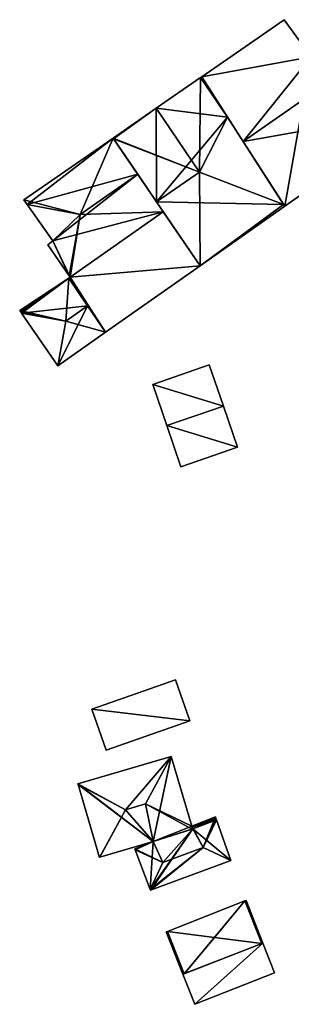
# Model space of a CAD drawing. Units: metres. Extents: x 71872 to 72502, y 348068 to 348518.
# Drawn here: x 72219 to 72237, y 348261 to 348327 of the extents above; entities that cross this region are included whole.
import ezdxf

# ---------------------------------------------------------------- set-up
doc = ezdxf.new("R2010")
doc.units = ezdxf.units.M
for name, color, linetype in [('FacadeFaces', 253, 'Continuous'), ('FloorBoundary', 4, 'Continuous'), ('FloorFaces', 253, 'Continuous'), ('OuterEaves', 4, 'Continuous'), ('RoofFaces', 24, 'Continuous'), ('RoofLines', 2, 'Continuous')]:
    doc.layers.add(name, color=color, linetype=linetype)

msp = doc.modelspace()

# ---------------------------------------------------------------- linework, layer by layer
at = {"layer": 'FacadeFaces'}
for points in [[(72236.744, 348327.288, 265.463), (72236.744, 348327.288, 261.177), (72231.177, 348323.436, 265.45), (72236.744, 348327.288, 265.463)], [(72236.744, 348327.288, 261.177), (72231.177, 348323.436, 261.177), (72231.177, 348323.436, 265.45), (72236.744, 348327.288, 261.177)], [(72238.555, 348324.79, 268.59), (72238.555, 348324.79, 261.177), (72236.744, 348327.288, 265.463), (72238.555, 348324.79, 268.59)], [(72236.744, 348327.288, 265.463), (72238.555, 348324.79, 261.177), (72236.744, 348327.288, 261.177), (72236.744, 348327.288, 265.463)], [(72231.103, 348323.385, 264.878), (72228.109, 348321.314, 261.204), (72228.109, 348321.314, 271.091), (72231.103, 348323.385, 264.878)], [(72231.103, 348323.385, 261.204), (72228.109, 348321.314, 261.204), (72231.103, 348323.385, 264.878), (72231.103, 348323.385, 261.204)], [(72231.177, 348323.436, 264.724), (72231.103, 348323.385, 261.204), (72231.103, 348323.385, 264.878), (72231.177, 348323.436, 264.724)], [(72231.177, 348323.436, 261.204), (72231.103, 348323.385, 261.204), (72231.177, 348323.436, 264.724), (72231.177, 348323.436, 261.204)], [(72231.177, 348323.436, 265.45), (72233.977, 348319.071, 261.177), (72233.977, 348319.071, 270.703), (72231.177, 348323.436, 265.45)], [(72231.177, 348323.436, 261.177), (72233.977, 348319.071, 261.177), (72231.177, 348323.436, 265.45), (72231.177, 348323.436, 261.177)], [(72232.92, 348320.719, 264.878), (72232.92, 348320.719, 261.204), (72231.177, 348323.436, 264.724), (72232.92, 348320.719, 264.878)], [(72231.177, 348323.436, 264.724), (72232.92, 348320.719, 261.204), (72231.177, 348323.436, 261.204), (72231.177, 348323.436, 264.724)], [(72228.109, 348321.314, 271.091), (72228.109, 348321.314, 261.204), (72225.198, 348319.3, 265.049), (72228.109, 348321.314, 271.091)], [(72228.109, 348321.314, 261.204), (72225.198, 348319.3, 261.204), (72225.198, 348319.3, 265.049), (72228.109, 348321.314, 261.204)], [(72236.776, 348314.705, 265.45), (72246.031, 348321.215, 261.177), (72246.031, 348321.215, 265.471), (72236.776, 348314.705, 265.45)], [(72236.776, 348314.705, 261.177), (72246.031, 348321.215, 261.177), (72236.776, 348314.705, 265.45), (72236.776, 348314.705, 261.177)], [(72236.697, 348314.829, 265.212), (72236.697, 348314.829, 261.204), (72232.92, 348320.719, 264.878), (72236.697, 348314.829, 265.212)], [(72236.697, 348314.829, 261.204), (72232.92, 348320.719, 261.204), (72232.92, 348320.719, 264.878), (72236.697, 348314.829, 261.204)], [(72225.198, 348319.3, 264.429), (72225.198, 348319.3, 261.241), (72219.174, 348315.133, 264.412), (72225.198, 348319.3, 264.429)], [(72219.174, 348315.133, 264.412), (72225.198, 348319.3, 261.241), (72219.174, 348315.133, 261.241), (72219.174, 348315.133, 264.412)], [(72226.859, 348316.862, 269.19), (72226.859, 348316.862, 261.241), (72225.198, 348319.3, 264.429), (72226.859, 348316.862, 269.19)], [(72226.859, 348316.862, 261.241), (72225.198, 348319.3, 261.241), (72225.198, 348319.3, 264.429), (72226.859, 348316.862, 261.241)], [(72225.198, 348319.3, 265.049), (72225.224, 348319.262, 261.204), (72225.224, 348319.262, 265.049), (72225.198, 348319.3, 265.049)], [(72225.198, 348319.3, 261.204), (72225.224, 348319.262, 261.204), (72225.198, 348319.3, 265.049), (72225.198, 348319.3, 261.204)], [(72225.224, 348319.262, 265.049), (72228.128, 348315.001, 261.204), (72228.128, 348315.001, 271.091), (72225.224, 348319.262, 265.049)], [(72225.224, 348319.262, 261.204), (72228.128, 348315.001, 261.204), (72225.224, 348319.262, 265.049), (72225.224, 348319.262, 261.204)], [(72233.977, 348319.071, 270.703), (72233.977, 348319.071, 261.177), (72236.776, 348314.705, 265.45), (72233.977, 348319.071, 270.703)], [(72233.977, 348319.071, 261.177), (72236.776, 348314.705, 261.177), (72236.776, 348314.705, 265.45), (72233.977, 348319.071, 261.177)], [(72228.577, 348314.342, 264.268), (72226.859, 348316.862, 261.241), (72226.859, 348316.862, 269.19), (72228.577, 348314.342, 264.268)], [(72228.577, 348314.342, 261.241), (72226.859, 348316.862, 261.241), (72228.577, 348314.342, 264.268), (72228.577, 348314.342, 261.241)], [(72219.174, 348315.133, 264.412), (72219.389, 348314.829, 261.241), (72219.389, 348314.829, 265.013), (72219.174, 348315.133, 264.412)], [(72219.174, 348315.133, 261.241), (72219.389, 348314.829, 261.241), (72219.174, 348315.133, 264.412), (72219.174, 348315.133, 261.241)], [(72219.389, 348314.829, 265.013), (72221.125, 348312.378, 261.241), (72221.125, 348312.378, 265.106), (72219.389, 348314.829, 265.013)], [(72219.389, 348314.829, 261.241), (72221.125, 348312.378, 261.241), (72219.389, 348314.829, 265.013), (72219.389, 348314.829, 261.241)], [(72228.128, 348315.001, 271.091), (72228.128, 348315.001, 261.204), (72231.067, 348310.688, 264.974), (72228.128, 348315.001, 271.091)], [(72228.128, 348315.001, 261.204), (72231.067, 348310.688, 261.204), (72231.067, 348310.688, 264.974), (72228.128, 348315.001, 261.204)], [(72236.776, 348314.705, 265.039), (72236.697, 348314.829, 261.204), (72236.697, 348314.829, 265.212), (72236.776, 348314.705, 265.039)], [(72236.776, 348314.705, 261.204), (72236.697, 348314.829, 261.204), (72236.776, 348314.705, 265.039), (72236.776, 348314.705, 261.204)], [(72222.292, 348309.92, 264.25), (72228.577, 348314.342, 261.241), (72228.577, 348314.342, 264.268), (72222.292, 348309.92, 264.25)], [(72222.292, 348309.92, 261.241), (72228.577, 348314.342, 261.241), (72222.292, 348309.92, 264.25), (72222.292, 348309.92, 261.241)], [(72228.577, 348314.342, 269.643), (72222.292, 348309.92, 261.241), (72222.292, 348309.92, 269.643), (72228.577, 348314.342, 269.643)], [(72228.577, 348314.342, 261.241), (72222.292, 348309.92, 261.241), (72228.577, 348314.342, 269.643), (72228.577, 348314.342, 261.241)], [(72231.067, 348310.688, 264.95), (72228.577, 348314.342, 261.241), (72228.577, 348314.342, 269.643), (72231.067, 348310.688, 264.95)], [(72231.067, 348310.688, 261.241), (72228.577, 348314.342, 261.241), (72231.067, 348310.688, 264.95), (72231.067, 348310.688, 261.241)], [(72231.067, 348310.688, 264.974), (72236.776, 348314.705, 261.204), (72236.776, 348314.705, 265.039), (72231.067, 348310.688, 264.974)], [(72231.067, 348310.688, 261.204), (72236.776, 348314.705, 261.204), (72231.067, 348310.688, 264.974), (72231.067, 348310.688, 261.204)], [(72221.125, 348312.378, 265.106), (72221.125, 348312.378, 261.241), (72220.799, 348312.116, 264.434), (72221.125, 348312.378, 265.106)], [(72221.125, 348312.378, 261.241), (72220.799, 348312.116, 261.241), (72220.799, 348312.116, 264.434), (72221.125, 348312.378, 261.241)], [(72220.799, 348312.116, 264.434), (72220.799, 348312.116, 261.241), (72222.231, 348310.01, 264.43), (72220.799, 348312.116, 264.434)], [(72220.799, 348312.116, 261.241), (72222.231, 348310.01, 261.241), (72222.231, 348310.01, 264.43), (72220.799, 348312.116, 261.241)], [(72224.695, 348306.206, 264.95), (72231.067, 348310.688, 261.241), (72231.067, 348310.688, 264.95), (72224.695, 348306.206, 264.95)], [(72224.695, 348306.206, 261.241), (72231.067, 348310.688, 261.241), (72224.695, 348306.206, 264.95), (72224.695, 348306.206, 261.241)], [(72222.204, 348309.862, 264.494), (72222.204, 348309.862, 261.241), (72218.894, 348307.681, 264.371), (72222.204, 348309.862, 264.494)], [(72222.204, 348309.862, 261.241), (72218.894, 348307.681, 261.241), (72218.894, 348307.681, 264.371), (72222.204, 348309.862, 261.241)], [(72222.292, 348309.92, 269.643), (72222.204, 348309.862, 261.241), (72222.204, 348309.862, 269.646), (72222.292, 348309.92, 269.643)], [(72222.292, 348309.92, 269.643), (72222.292, 348309.92, 261.241), (72222.204, 348309.862, 261.241), (72222.292, 348309.92, 269.643)], [(72223.478, 348307.991, 266.818), (72223.478, 348307.991, 261.241), (72222.204, 348309.862, 264.494), (72223.478, 348307.991, 266.818)], [(72223.478, 348307.991, 261.241), (72222.204, 348309.862, 261.241), (72222.204, 348309.862, 264.494), (72223.478, 348307.991, 261.241)], [(72222.204, 348309.862, 269.646), (72222.204, 348309.862, 261.241), (72223.478, 348307.991, 267.243), (72222.204, 348309.862, 269.646)], [(72222.204, 348309.862, 261.241), (72223.478, 348307.991, 261.241), (72223.478, 348307.991, 267.243), (72222.204, 348309.862, 261.241)], [(72222.231, 348310.01, 264.43), (72222.231, 348310.01, 261.241), (72222.292, 348309.92, 264.25), (72222.231, 348310.01, 264.43)], [(72222.231, 348310.01, 261.241), (72222.292, 348309.92, 261.241), (72222.292, 348309.92, 264.25), (72222.231, 348310.01, 261.241)], [(72218.894, 348307.681, 264.371), (72218.964, 348307.579, 261.241), (72218.964, 348307.579, 264.498), (72218.894, 348307.681, 264.371)], [(72218.894, 348307.681, 264.371), (72218.894, 348307.681, 261.241), (72218.964, 348307.579, 261.241), (72218.894, 348307.681, 264.371)], [(72218.964, 348307.579, 264.498), (72219.021, 348307.497, 261.241), (72219.021, 348307.497, 264.6), (72218.964, 348307.579, 264.498)], [(72218.964, 348307.579, 261.241), (72219.021, 348307.497, 261.241), (72218.964, 348307.579, 264.498), (72218.964, 348307.579, 261.241)], [(72224.695, 348306.206, 264.6), (72223.478, 348307.991, 261.241), (72223.478, 348307.991, 266.818), (72224.695, 348306.206, 264.6)], [(72224.695, 348306.206, 261.241), (72223.478, 348307.991, 261.241), (72224.695, 348306.206, 264.6), (72224.695, 348306.206, 261.241)], [(72223.478, 348307.991, 267.243), (72223.478, 348307.991, 261.241), (72224.695, 348306.206, 264.95), (72223.478, 348307.991, 267.243)], [(72223.478, 348307.991, 261.241), (72224.695, 348306.206, 261.241), (72224.695, 348306.206, 264.95), (72223.478, 348307.991, 261.241)], [(72219.021, 348307.497, 264.6), (72221.469, 348303.936, 261.241), (72221.469, 348303.936, 264.6), (72219.021, 348307.497, 264.6)], [(72219.021, 348307.497, 261.241), (72221.469, 348303.936, 261.241), (72219.021, 348307.497, 264.6), (72219.021, 348307.497, 261.241)], [(72221.469, 348303.936, 264.6), (72221.469, 348303.936, 261.241), (72224.695, 348306.206, 264.6), (72221.469, 348303.936, 264.6)], [(72221.469, 348303.936, 261.241), (72224.695, 348306.206, 261.241), (72224.695, 348306.206, 264.6), (72221.469, 348303.936, 261.241)], [(72231.687, 348304.008, 263.563), (72227.87, 348302.696, 261.304), (72227.87, 348302.696, 263.563), (72231.687, 348304.008, 263.563)], [(72231.687, 348304.008, 261.304), (72227.87, 348302.696, 261.304), (72231.687, 348304.008, 263.563), (72231.687, 348304.008, 261.304)], [(72232.641, 348301.232, 266.295), (72232.641, 348301.232, 261.304), (72231.687, 348304.008, 263.563), (72232.641, 348301.232, 266.295)], [(72231.687, 348304.008, 263.563), (72232.641, 348301.232, 261.304), (72231.687, 348304.008, 261.304), (72231.687, 348304.008, 263.563)], [(72227.87, 348302.696, 263.563), (72228.824, 348299.92, 261.304), (72228.824, 348299.92, 266.295), (72227.87, 348302.696, 263.563)], [(72227.87, 348302.696, 261.304), (72228.824, 348299.92, 261.304), (72227.87, 348302.696, 263.563), (72227.87, 348302.696, 261.304)], [(72233.595, 348298.456, 263.563), (72232.641, 348301.232, 261.304), (72232.641, 348301.232, 266.295), (72233.595, 348298.456, 263.563)], [(72233.595, 348298.456, 261.304), (72232.641, 348301.232, 261.304), (72233.595, 348298.456, 263.563), (72233.595, 348298.456, 261.304)], [(72228.824, 348299.92, 266.295), (72228.824, 348299.92, 261.304), (72229.778, 348297.144, 263.563), (72228.824, 348299.92, 266.295)], [(72228.824, 348299.92, 261.304), (72229.778, 348297.144, 261.304), (72229.778, 348297.144, 263.563), (72228.824, 348299.92, 261.304)], [(72229.778, 348297.144, 263.563), (72233.595, 348298.456, 261.304), (72233.595, 348298.456, 263.563), (72229.778, 348297.144, 263.563)], [(72229.778, 348297.144, 261.304), (72233.595, 348298.456, 261.304), (72229.778, 348297.144, 263.563), (72229.778, 348297.144, 261.304)], [(72229.399, 348282.782, 262.984), (72223.759, 348280.793, 261.177), (72223.759, 348280.793, 262.984), (72229.399, 348282.782, 262.984)], [(72229.399, 348282.782, 261.177), (72223.759, 348280.793, 261.177), (72229.399, 348282.782, 262.984), (72229.399, 348282.782, 261.177)], [(72230.374, 348280.018, 264.111), (72230.374, 348280.018, 261.177), (72229.399, 348282.782, 262.984), (72230.374, 348280.018, 264.111)], [(72229.399, 348282.782, 262.984), (72230.374, 348280.018, 261.177), (72229.399, 348282.782, 261.177), (72229.399, 348282.782, 262.984)], [(72223.759, 348280.793, 262.984), (72224.733, 348278.029, 261.177), (72224.733, 348278.029, 264.111), (72223.759, 348280.793, 262.984)], [(72223.759, 348280.793, 261.177), (72224.733, 348278.029, 261.177), (72223.759, 348280.793, 262.984), (72223.759, 348280.793, 261.177)], [(72224.733, 348278.029, 264.111), (72224.733, 348278.029, 261.177), (72230.374, 348280.018, 264.111), (72224.733, 348278.029, 264.111)], [(72224.733, 348278.029, 261.177), (72230.374, 348280.018, 261.177), (72230.374, 348280.018, 264.111), (72224.733, 348278.029, 261.177)], [(72229.108, 348277.608, 264.042), (72229.108, 348277.608, 261.166), (72222.82, 348275.766, 263.978), (72229.108, 348277.608, 264.042)], [(72229.108, 348277.608, 261.166), (72222.82, 348275.766, 261.166), (72222.82, 348275.766, 263.978), (72229.108, 348277.608, 261.166)], [(72229.126, 348277.613, 264.025), (72229.108, 348277.608, 261.166), (72229.108, 348277.608, 264.042), (72229.126, 348277.613, 264.025)], [(72229.126, 348277.613, 261.166), (72229.108, 348277.608, 261.166), (72229.126, 348277.613, 264.025), (72229.126, 348277.613, 261.166)], [(72230.508, 348272.895, 264.025), (72229.126, 348277.613, 261.166), (72229.126, 348277.613, 264.025), (72230.508, 348272.895, 264.025)], [(72230.508, 348272.895, 261.166), (72229.126, 348277.613, 261.166), (72230.508, 348272.895, 264.025), (72230.508, 348272.895, 261.166)], [(72222.82, 348275.766, 263.978), (72222.832, 348275.725, 261.166), (72222.832, 348275.725, 264.018), (72222.82, 348275.766, 263.978)], [(72222.82, 348275.766, 261.166), (72222.832, 348275.725, 261.166), (72222.82, 348275.766, 263.978), (72222.82, 348275.766, 261.166)], [(72222.832, 348275.725, 264.018), (72224.275, 348270.799, 261.166), (72224.275, 348270.799, 264.018), (72222.832, 348275.725, 264.018)], [(72222.832, 348275.725, 264.018), (72222.832, 348275.725, 261.166), (72224.275, 348270.799, 261.166), (72222.832, 348275.725, 264.018)], [(72232.106, 348273.528, 263.022), (72230.508, 348272.895, 261.141), (72230.508, 348272.895, 263.031), (72232.106, 348273.528, 263.022)], [(72232.106, 348273.528, 261.141), (72230.508, 348272.895, 261.141), (72232.106, 348273.528, 263.022), (72232.106, 348273.528, 261.141)], [(72232.139, 348273.433, 263.044), (72232.139, 348273.433, 261.141), (72232.106, 348273.528, 263.022), (72232.139, 348273.433, 263.044)], [(72232.106, 348273.528, 263.022), (72232.139, 348273.433, 261.141), (72232.106, 348273.528, 261.141), (72232.106, 348273.528, 263.022)], [(72232.172, 348273.339, 263.065), (72232.172, 348273.339, 261.141), (72232.139, 348273.433, 263.044), (72232.172, 348273.339, 263.065)], [(72232.172, 348273.339, 261.141), (72232.139, 348273.433, 261.141), (72232.139, 348273.433, 263.044), (72232.172, 348273.339, 261.141)], [(72233.136, 348270.584, 263.065), (72232.172, 348273.339, 261.141), (72232.172, 348273.339, 263.065), (72233.136, 348270.584, 263.065)], [(72233.136, 348270.584, 261.141), (72232.172, 348273.339, 261.141), (72233.136, 348270.584, 263.065), (72233.136, 348270.584, 261.141)], [(72230.572, 348272.716, 263.071), (72230.572, 348272.716, 261.141), (72227.899, 348271.861, 263.045), (72230.572, 348272.716, 263.071)], [(72230.572, 348272.716, 261.141), (72227.899, 348271.861, 261.141), (72227.899, 348271.861, 263.045), (72230.572, 348272.716, 261.141)], [(72227.899, 348271.861, 264.018), (72230.532, 348272.703, 261.166), (72230.532, 348272.703, 264.054), (72227.899, 348271.861, 264.018)], [(72227.899, 348271.861, 261.166), (72230.532, 348272.703, 261.166), (72227.899, 348271.861, 264.018), (72227.899, 348271.861, 261.166)], [(72230.572, 348272.716, 264.015), (72230.508, 348272.895, 261.166), (72230.508, 348272.895, 264.025), (72230.572, 348272.716, 264.015)], [(72230.572, 348272.716, 261.166), (72230.508, 348272.895, 261.166), (72230.572, 348272.716, 264.015), (72230.572, 348272.716, 261.166)], [(72230.508, 348272.895, 263.031), (72230.529, 348272.836, 261.141), (72230.529, 348272.836, 263.044), (72230.508, 348272.895, 263.031)], [(72230.508, 348272.895, 261.141), (72230.529, 348272.836, 261.141), (72230.508, 348272.895, 263.031), (72230.508, 348272.895, 261.141)], [(72230.529, 348272.836, 263.044), (72230.572, 348272.716, 261.141), (72230.572, 348272.716, 263.071), (72230.529, 348272.836, 263.044)], [(72230.529, 348272.836, 261.141), (72230.572, 348272.716, 261.141), (72230.529, 348272.836, 263.044), (72230.529, 348272.836, 261.141)], [(72230.532, 348272.703, 264.054), (72230.532, 348272.703, 261.166), (72230.572, 348272.716, 264.015), (72230.532, 348272.703, 264.054)], [(72230.532, 348272.703, 261.166), (72230.572, 348272.716, 261.166), (72230.572, 348272.716, 264.015), (72230.532, 348272.703, 261.166)], [(72224.313, 348270.81, 264.054), (72224.313, 348270.81, 261.166), (72227.899, 348271.861, 264.018), (72224.313, 348270.81, 264.054)], [(72224.313, 348270.81, 261.166), (72227.899, 348271.861, 261.166), (72227.899, 348271.861, 264.018), (72224.313, 348270.81, 261.166)], [(72227.899, 348271.861, 263.045), (72226.675, 348271.376, 261.141), (72226.675, 348271.376, 263.051), (72227.899, 348271.861, 263.045)], [(72227.899, 348271.861, 261.141), (72226.675, 348271.376, 261.141), (72227.899, 348271.861, 263.045), (72227.899, 348271.861, 261.141)], [(72226.675, 348271.376, 263.051), (72226.696, 348271.32, 261.141), (72226.696, 348271.32, 263.064), (72226.675, 348271.376, 263.051)], [(72226.675, 348271.376, 261.141), (72226.696, 348271.32, 261.141), (72226.675, 348271.376, 263.051), (72226.675, 348271.376, 261.141)], [(72226.696, 348271.32, 263.064), (72227.696, 348268.627, 261.141), (72227.696, 348268.627, 263.075), (72226.696, 348271.32, 263.064)], [(72226.696, 348271.32, 261.141), (72227.696, 348268.627, 261.141), (72226.696, 348271.32, 263.064), (72226.696, 348271.32, 261.141)], [(72224.275, 348270.799, 264.018), (72224.313, 348270.81, 261.166), (72224.313, 348270.81, 264.054), (72224.275, 348270.799, 264.018)], [(72224.275, 348270.799, 261.166), (72224.313, 348270.81, 261.166), (72224.275, 348270.799, 264.018), (72224.275, 348270.799, 261.166)], [(72227.713, 348268.58, 263.065), (72233.136, 348270.584, 261.141), (72233.136, 348270.584, 263.065), (72227.713, 348268.58, 263.065)], [(72227.713, 348268.58, 261.141), (72233.136, 348270.584, 261.141), (72227.713, 348268.58, 263.065), (72227.713, 348268.58, 261.141)], [(72227.696, 348268.627, 263.075), (72227.696, 348268.627, 261.141), (72227.713, 348268.58, 263.065), (72227.696, 348268.627, 263.075)], [(72227.696, 348268.627, 261.141), (72227.713, 348268.58, 261.141), (72227.713, 348268.58, 263.065), (72227.696, 348268.627, 261.141)], [(72234.092, 348267.862, 262.588), (72234.092, 348267.862, 261.002), (72228.863, 348265.807, 262.588), (72234.092, 348267.862, 262.588)], [(72234.092, 348267.862, 261.002), (72228.863, 348265.807, 261.002), (72228.863, 348265.807, 262.588), (72234.092, 348267.862, 261.002)], [(72234.169, 348267.892, 262.533), (72234.092, 348267.862, 261.002), (72234.092, 348267.862, 262.588), (72234.169, 348267.892, 262.533)], [(72234.169, 348267.892, 261.002), (72234.092, 348267.862, 261.002), (72234.169, 348267.892, 262.533), (72234.169, 348267.892, 261.002)], [(72235.297, 348265.021, 262.533), (72234.169, 348267.892, 261.002), (72234.169, 348267.892, 262.533), (72235.297, 348265.021, 262.533)], [(72235.297, 348265.021, 261.002), (72234.169, 348267.892, 261.002), (72235.297, 348265.021, 262.533), (72235.297, 348265.021, 261.002)], [(72228.863, 348265.807, 262.588), (72228.863, 348265.807, 261.002), (72228.786, 348265.777, 262.533), (72228.863, 348265.807, 262.588)], [(72228.786, 348265.777, 262.533), (72228.863, 348265.807, 261.002), (72228.786, 348265.777, 261.002), (72228.786, 348265.777, 262.533)], [(72228.786, 348265.777, 262.533), (72229.911, 348262.916, 261.002), (72229.911, 348262.916, 262.533), (72228.786, 348265.777, 262.533)], [(72228.786, 348265.777, 261.002), (72229.911, 348262.916, 261.002), (72228.786, 348265.777, 262.533), (72228.786, 348265.777, 261.002)], [(72235.297, 348265.021, 263.355), (72229.911, 348262.916, 260.994), (72229.911, 348262.916, 263.355), (72235.297, 348265.021, 263.355)], [(72235.297, 348265.021, 260.994), (72229.911, 348262.916, 260.994), (72235.297, 348265.021, 263.355), (72235.297, 348265.021, 260.994)], [(72235.231, 348264.995, 262.58), (72235.231, 348264.995, 261.002), (72235.297, 348265.021, 262.533), (72235.231, 348264.995, 262.58)], [(72235.231, 348264.995, 261.002), (72235.297, 348265.021, 261.002), (72235.297, 348265.021, 262.533), (72235.231, 348264.995, 261.002)], [(72236.088, 348263.008, 263.355), (72235.297, 348265.021, 260.994), (72235.297, 348265.021, 263.355), (72236.088, 348263.008, 263.355)], [(72236.088, 348263.008, 260.994), (72235.297, 348265.021, 260.994), (72236.088, 348263.008, 263.355), (72236.088, 348263.008, 260.994)], [(72229.994, 348262.948, 262.593), (72229.994, 348262.948, 261.002), (72235.231, 348264.995, 262.58), (72229.994, 348262.948, 262.593)], [(72229.994, 348262.948, 261.002), (72235.231, 348264.995, 261.002), (72235.231, 348264.995, 262.58), (72229.994, 348262.948, 261.002)], [(72229.911, 348262.916, 262.533), (72229.994, 348262.948, 261.002), (72229.994, 348262.948, 262.593), (72229.911, 348262.916, 262.533)], [(72229.911, 348262.916, 261.002), (72229.994, 348262.948, 261.002), (72229.911, 348262.916, 262.533), (72229.911, 348262.916, 261.002)], [(72229.911, 348262.916, 263.355), (72230.706, 348260.893, 260.994), (72230.706, 348260.893, 263.355), (72229.911, 348262.916, 263.355)], [(72229.911, 348262.916, 260.994), (72230.706, 348260.893, 260.994), (72229.911, 348262.916, 263.355), (72229.911, 348262.916, 260.994)], [(72230.706, 348260.893, 263.355), (72230.706, 348260.893, 260.994), (72236.088, 348263.008, 263.355), (72230.706, 348260.893, 263.355)], [(72236.088, 348263.008, 263.355), (72230.706, 348260.893, 260.994), (72236.088, 348263.008, 260.994), (72236.088, 348263.008, 263.355)]]:
    msp.add_3dface(points, dxfattribs=at)
at = {"layer": 'FloorBoundary'}
for points in [[(72236.744, 348327.288, 261.177), (72231.177, 348323.436, 261.177), (72233.977, 348319.071, 261.177), (72236.776, 348314.705, 261.177), (72246.031, 348321.215, 261.177), (72243.099, 348325.436, 261.177), (72241.897, 348327.166, 261.177), (72238.555, 348324.79, 261.177), (72236.744, 348327.288, 261.177)], [(72231.177, 348323.436, 261.204), (72231.103, 348323.385, 261.204), (72228.109, 348321.314, 261.204), (72225.198, 348319.3, 261.204), (72225.224, 348319.262, 261.204), (72228.128, 348315.001, 261.204), (72231.067, 348310.688, 261.204), (72236.776, 348314.705, 261.204), (72236.697, 348314.829, 261.204), (72232.92, 348320.719, 261.204), (72231.177, 348323.436, 261.204)], [(72219.174, 348315.133, 261.241), (72219.389, 348314.829, 261.241), (72221.125, 348312.378, 261.241), (72220.799, 348312.116, 261.241), (72222.231, 348310.01, 261.241), (72222.292, 348309.92, 261.241), (72228.577, 348314.342, 261.241), (72226.859, 348316.862, 261.241), (72225.198, 348319.3, 261.241), (72219.174, 348315.133, 261.241)], [(72222.204, 348309.862, 261.241), (72223.478, 348307.991, 261.241), (72224.695, 348306.206, 261.241), (72231.067, 348310.688, 261.241), (72228.577, 348314.342, 261.241), (72222.292, 348309.92, 261.241), (72222.204, 348309.862, 261.241)], [(72218.964, 348307.579, 261.241), (72219.021, 348307.497, 261.241), (72221.469, 348303.936, 261.241), (72224.695, 348306.206, 261.241), (72223.478, 348307.991, 261.241), (72222.204, 348309.862, 261.241), (72218.894, 348307.681, 261.241), (72218.964, 348307.579, 261.241)], [(72231.687, 348304.008, 261.304), (72227.87, 348302.696, 261.304), (72228.824, 348299.92, 261.304), (72229.778, 348297.144, 261.304), (72233.595, 348298.456, 261.304), (72232.641, 348301.232, 261.304), (72231.687, 348304.008, 261.304)], [(72229.399, 348282.782, 261.177), (72223.759, 348280.793, 261.177), (72224.733, 348278.029, 261.177), (72230.374, 348280.018, 261.177), (72229.399, 348282.782, 261.177)], [(72224.275, 348270.799, 261.166), (72224.313, 348270.81, 261.166), (72227.899, 348271.861, 261.166), (72230.532, 348272.703, 261.166), (72230.572, 348272.716, 261.166), (72230.508, 348272.895, 261.166), (72229.126, 348277.613, 261.166), (72229.108, 348277.608, 261.166), (72222.82, 348275.766, 261.166), (72222.832, 348275.725, 261.166), (72224.275, 348270.799, 261.166)], [(72232.106, 348273.528, 261.141), (72230.508, 348272.895, 261.141), (72230.529, 348272.836, 261.141), (72230.572, 348272.716, 261.141), (72227.899, 348271.861, 261.141), (72226.675, 348271.376, 261.141), (72226.696, 348271.32, 261.141), (72227.696, 348268.627, 261.141), (72227.713, 348268.58, 261.141), (72233.136, 348270.584, 261.141), (72232.172, 348273.339, 261.141), (72232.139, 348273.433, 261.141), (72232.106, 348273.528, 261.141)], [(72228.786, 348265.777, 261.002), (72229.911, 348262.916, 261.002), (72229.994, 348262.948, 261.002), (72235.231, 348264.995, 261.002), (72235.297, 348265.021, 261.002), (72234.169, 348267.892, 261.002), (72234.092, 348267.862, 261.002), (72228.863, 348265.807, 261.002), (72228.786, 348265.777, 261.002)], [(72236.088, 348263.008, 260.994), (72235.297, 348265.021, 260.994), (72229.911, 348262.916, 260.994), (72230.706, 348260.893, 260.994), (72236.088, 348263.008, 260.994)]]:
    msp.add_polyline3d(points, dxfattribs=at)
at = {"layer": 'FloorFaces'}
for points in [[(72236.744, 348327.288, 261.177), (72238.555, 348324.79, 261.177), (72231.177, 348323.436, 261.177), (72236.744, 348327.288, 261.177)], [(72231.177, 348323.436, 261.177), (72238.555, 348324.79, 261.177), (72233.977, 348319.071, 261.177), (72231.177, 348323.436, 261.177)], [(72233.977, 348319.071, 261.177), (72238.555, 348324.79, 261.177), (72236.776, 348314.705, 261.177), (72233.977, 348319.071, 261.177)], [(72236.776, 348314.705, 261.177), (72238.555, 348324.79, 261.177), (72246.031, 348321.215, 261.177), (72236.776, 348314.705, 261.177)], [(72231.103, 348323.385, 261.204), (72232.92, 348320.719, 261.204), (72228.109, 348321.314, 261.204), (72231.103, 348323.385, 261.204)], [(72231.177, 348323.436, 261.204), (72232.92, 348320.719, 261.204), (72231.103, 348323.385, 261.204), (72231.177, 348323.436, 261.204)], [(72228.109, 348321.314, 261.204), (72225.224, 348319.262, 261.204), (72225.198, 348319.3, 261.204), (72228.109, 348321.314, 261.204)], [(72228.109, 348321.314, 261.204), (72228.128, 348315.001, 261.204), (72225.224, 348319.262, 261.204), (72228.109, 348321.314, 261.204)], [(72228.109, 348321.314, 261.204), (72232.92, 348320.719, 261.204), (72228.128, 348315.001, 261.204), (72228.109, 348321.314, 261.204)], [(72228.128, 348315.001, 261.204), (72232.92, 348320.719, 261.204), (72236.697, 348314.829, 261.204), (72228.128, 348315.001, 261.204)], [(72219.174, 348315.133, 261.241), (72225.198, 348319.3, 261.241), (72219.389, 348314.829, 261.241), (72219.174, 348315.133, 261.241)], [(72219.389, 348314.829, 261.241), (72225.198, 348319.3, 261.241), (72226.859, 348316.862, 261.241), (72219.389, 348314.829, 261.241)], [(72219.389, 348314.829, 261.241), (72226.859, 348316.862, 261.241), (72221.125, 348312.378, 261.241), (72219.389, 348314.829, 261.241)], [(72221.125, 348312.378, 261.241), (72226.859, 348316.862, 261.241), (72228.577, 348314.342, 261.241), (72221.125, 348312.378, 261.241)], [(72228.128, 348315.001, 261.204), (72236.697, 348314.829, 261.204), (72231.067, 348310.688, 261.204), (72228.128, 348315.001, 261.204)], [(72231.067, 348310.688, 261.204), (72236.697, 348314.829, 261.204), (72236.776, 348314.705, 261.204), (72231.067, 348310.688, 261.204)], [(72221.125, 348312.378, 261.241), (72228.577, 348314.342, 261.241), (72222.292, 348309.92, 261.241), (72221.125, 348312.378, 261.241)], [(72231.067, 348310.688, 261.241), (72222.292, 348309.92, 261.241), (72228.577, 348314.342, 261.241), (72231.067, 348310.688, 261.241)], [(72221.125, 348312.378, 261.241), (72222.231, 348310.01, 261.241), (72220.799, 348312.116, 261.241), (72221.125, 348312.378, 261.241)], [(72221.125, 348312.378, 261.241), (72222.292, 348309.92, 261.241), (72222.231, 348310.01, 261.241), (72221.125, 348312.378, 261.241)], [(72224.695, 348306.206, 261.241), (72222.292, 348309.92, 261.241), (72231.067, 348310.688, 261.241), (72224.695, 348306.206, 261.241)], [(72218.964, 348307.579, 261.241), (72218.894, 348307.681, 261.241), (72222.204, 348309.862, 261.241), (72218.964, 348307.579, 261.241)], [(72218.964, 348307.579, 261.241), (72222.204, 348309.862, 261.241), (72219.021, 348307.497, 261.241), (72218.964, 348307.579, 261.241)], [(72219.021, 348307.497, 261.241), (72222.204, 348309.862, 261.241), (72223.478, 348307.991, 261.241), (72219.021, 348307.497, 261.241)], [(72222.204, 348309.862, 261.241), (72222.292, 348309.92, 261.241), (72223.478, 348307.991, 261.241), (72222.204, 348309.862, 261.241)], [(72223.478, 348307.991, 261.241), (72222.292, 348309.92, 261.241), (72224.695, 348306.206, 261.241), (72223.478, 348307.991, 261.241)], [(72219.021, 348307.497, 261.241), (72223.478, 348307.991, 261.241), (72221.469, 348303.936, 261.241), (72219.021, 348307.497, 261.241)], [(72221.469, 348303.936, 261.241), (72223.478, 348307.991, 261.241), (72224.695, 348306.206, 261.241), (72221.469, 348303.936, 261.241)], [(72231.687, 348304.008, 261.304), (72232.641, 348301.232, 261.304), (72227.87, 348302.696, 261.304), (72231.687, 348304.008, 261.304)], [(72227.87, 348302.696, 261.304), (72232.641, 348301.232, 261.304), (72228.824, 348299.92, 261.304), (72227.87, 348302.696, 261.304)], [(72228.824, 348299.92, 261.304), (72232.641, 348301.232, 261.304), (72233.595, 348298.456, 261.304), (72228.824, 348299.92, 261.304)], [(72228.824, 348299.92, 261.304), (72233.595, 348298.456, 261.304), (72229.778, 348297.144, 261.304), (72228.824, 348299.92, 261.304)], [(72229.399, 348282.782, 261.177), (72230.374, 348280.018, 261.177), (72223.759, 348280.793, 261.177), (72229.399, 348282.782, 261.177)], [(72223.759, 348280.793, 261.177), (72230.374, 348280.018, 261.177), (72224.733, 348278.029, 261.177), (72223.759, 348280.793, 261.177)], [(72227.899, 348271.861, 261.166), (72222.82, 348275.766, 261.166), (72229.108, 348277.608, 261.166), (72227.899, 348271.861, 261.166)], [(72227.899, 348271.861, 261.166), (72229.108, 348277.608, 261.166), (72230.508, 348272.895, 261.166), (72227.899, 348271.861, 261.166)], [(72230.508, 348272.895, 261.166), (72229.108, 348277.608, 261.166), (72229.126, 348277.613, 261.166), (72230.508, 348272.895, 261.166)], [(72227.899, 348271.861, 261.166), (72222.832, 348275.725, 261.166), (72222.82, 348275.766, 261.166), (72227.899, 348271.861, 261.166)], [(72224.275, 348270.799, 261.166), (72222.832, 348275.725, 261.166), (72227.899, 348271.861, 261.166), (72224.275, 348270.799, 261.166)], [(72232.106, 348273.528, 261.141), (72232.139, 348273.433, 261.141), (72230.508, 348272.895, 261.141), (72232.106, 348273.528, 261.141)], [(72230.508, 348272.895, 261.141), (72232.139, 348273.433, 261.141), (72230.529, 348272.836, 261.141), (72230.508, 348272.895, 261.141)], [(72230.529, 348272.836, 261.141), (72232.139, 348273.433, 261.141), (72232.172, 348273.339, 261.141), (72230.529, 348272.836, 261.141)], [(72230.529, 348272.836, 261.141), (72232.172, 348273.339, 261.141), (72230.572, 348272.716, 261.141), (72230.529, 348272.836, 261.141)], [(72230.572, 348272.716, 261.141), (72232.172, 348273.339, 261.141), (72233.136, 348270.584, 261.141), (72230.572, 348272.716, 261.141)], [(72230.572, 348272.716, 261.141), (72227.696, 348268.627, 261.141), (72227.899, 348271.861, 261.141), (72230.572, 348272.716, 261.141)], [(72230.572, 348272.716, 261.141), (72227.713, 348268.58, 261.141), (72227.696, 348268.627, 261.141), (72230.572, 348272.716, 261.141)], [(72230.572, 348272.716, 261.141), (72233.136, 348270.584, 261.141), (72227.713, 348268.58, 261.141), (72230.572, 348272.716, 261.141)], [(72227.899, 348271.861, 261.166), (72230.508, 348272.895, 261.166), (72230.532, 348272.703, 261.166), (72227.899, 348271.861, 261.166)], [(72230.532, 348272.703, 261.166), (72230.508, 348272.895, 261.166), (72230.572, 348272.716, 261.166), (72230.532, 348272.703, 261.166)], [(72227.899, 348271.861, 261.141), (72226.696, 348271.32, 261.141), (72226.675, 348271.376, 261.141), (72227.899, 348271.861, 261.141)], [(72227.899, 348271.861, 261.141), (72227.696, 348268.627, 261.141), (72226.696, 348271.32, 261.141), (72227.899, 348271.861, 261.141)], [(72229.994, 348262.948, 261.002), (72228.863, 348265.807, 261.002), (72234.092, 348267.862, 261.002), (72229.994, 348262.948, 261.002)], [(72229.994, 348262.948, 261.002), (72234.092, 348267.862, 261.002), (72235.231, 348264.995, 261.002), (72229.994, 348262.948, 261.002)], [(72235.231, 348264.995, 261.002), (72234.092, 348267.862, 261.002), (72234.169, 348267.892, 261.002), (72235.231, 348264.995, 261.002)], [(72235.231, 348264.995, 261.002), (72234.169, 348267.892, 261.002), (72235.297, 348265.021, 261.002), (72235.231, 348264.995, 261.002)], [(72228.786, 348265.777, 261.002), (72228.863, 348265.807, 261.002), (72229.911, 348262.916, 261.002), (72228.786, 348265.777, 261.002)], [(72229.911, 348262.916, 261.002), (72228.863, 348265.807, 261.002), (72229.994, 348262.948, 261.002), (72229.911, 348262.916, 261.002)], [(72235.297, 348265.021, 260.994), (72230.706, 348260.893, 260.994), (72229.911, 348262.916, 260.994), (72235.297, 348265.021, 260.994)], [(72236.088, 348263.008, 260.994), (72230.706, 348260.893, 260.994), (72235.297, 348265.021, 260.994), (72236.088, 348263.008, 260.994)]]:
    msp.add_3dface(points, dxfattribs=at)
at = {"layer": 'OuterEaves'}
for points in [[(72243.099, 348325.436, 270.681), (72241.897, 348327.166, 268.545), (72238.555, 348324.79, 268.59), (72236.744, 348327.288, 265.463), (72231.177, 348323.436, 265.45), (72233.977, 348319.071, 270.703), (72236.776, 348314.705, 265.45), (72246.031, 348321.215, 265.471), (72243.099, 348325.436, 270.681)], [(72236.776, 348314.705, 265.039), (72236.697, 348314.829, 265.212), (72232.92, 348320.719, 264.878), (72231.177, 348323.436, 264.724), (72231.103, 348323.385, 264.878), (72228.109, 348321.314, 271.091), (72225.198, 348319.3, 265.049), (72225.224, 348319.262, 265.049), (72228.128, 348315.001, 271.091), (72231.067, 348310.688, 264.974), (72236.776, 348314.705, 265.039)], [(72221.125, 348312.378, 265.106), (72220.799, 348312.116, 264.434), (72222.231, 348310.01, 264.43), (72222.292, 348309.92, 264.25), (72228.577, 348314.342, 264.268), (72226.859, 348316.862, 269.19), (72225.198, 348319.3, 264.429), (72219.174, 348315.133, 264.412), (72219.389, 348314.829, 265.013), (72221.125, 348312.378, 265.106)], [(72224.695, 348306.206, 264.95), (72231.067, 348310.688, 264.95), (72228.577, 348314.342, 269.643), (72222.292, 348309.92, 269.643), (72222.204, 348309.862, 269.646), (72223.478, 348307.991, 267.243), (72224.695, 348306.206, 264.95)], [(72221.469, 348303.936, 264.6), (72224.695, 348306.206, 264.6), (72223.478, 348307.991, 266.818), (72222.204, 348309.862, 264.494), (72218.894, 348307.681, 264.371), (72218.964, 348307.579, 264.498), (72219.021, 348307.497, 264.6), (72221.469, 348303.936, 264.6)], [(72231.687, 348304.008, 263.563), (72227.87, 348302.696, 263.563), (72228.824, 348299.92, 266.295), (72229.778, 348297.144, 263.563), (72233.595, 348298.456, 263.563), (72232.641, 348301.232, 266.295), (72231.687, 348304.008, 263.563)], [(72230.374, 348280.018, 264.111), (72229.399, 348282.782, 262.984), (72223.759, 348280.793, 262.984), (72224.733, 348278.029, 264.111), (72230.374, 348280.018, 264.111)], [(72224.313, 348270.81, 264.054), (72227.899, 348271.861, 264.018), (72230.532, 348272.703, 264.054), (72230.572, 348272.716, 264.015), (72230.508, 348272.895, 264.025), (72229.126, 348277.613, 264.025), (72229.108, 348277.608, 264.042), (72222.82, 348275.766, 263.978), (72222.832, 348275.725, 264.018), (72224.275, 348270.799, 264.018), (72224.313, 348270.81, 264.054)], [(72227.696, 348268.627, 263.075), (72227.713, 348268.58, 263.065), (72233.136, 348270.584, 263.065), (72232.172, 348273.339, 263.065), (72232.139, 348273.433, 263.044), (72232.106, 348273.528, 263.022), (72230.508, 348272.895, 263.031), (72230.529, 348272.836, 263.044), (72230.572, 348272.716, 263.071), (72227.899, 348271.861, 263.045), (72226.675, 348271.376, 263.051), (72226.696, 348271.32, 263.064), (72227.696, 348268.627, 263.075)], [(72235.231, 348264.995, 262.58), (72235.297, 348265.021, 262.533), (72234.169, 348267.892, 262.533), (72234.092, 348267.862, 262.588), (72228.863, 348265.807, 262.588), (72228.786, 348265.777, 262.533), (72229.911, 348262.916, 262.533), (72229.994, 348262.948, 262.593), (72235.231, 348264.995, 262.58)], [(72236.088, 348263.008, 263.355), (72235.297, 348265.021, 263.355), (72229.911, 348262.916, 263.355), (72230.706, 348260.893, 263.355), (72236.088, 348263.008, 263.355)]]:
    msp.add_polyline3d(points, dxfattribs=at)
at = {"layer": 'RoofFaces'}
for points in [[(72236.744, 348327.288, 265.463), (72231.177, 348323.436, 265.45), (72238.555, 348324.79, 268.59), (72236.744, 348327.288, 265.463)], [(72238.555, 348324.79, 268.59), (72233.977, 348319.071, 270.703), (72243.099, 348325.436, 270.681), (72238.555, 348324.79, 268.59)], [(72233.977, 348319.071, 270.703), (72246.031, 348321.215, 265.471), (72243.099, 348325.436, 270.681), (72233.977, 348319.071, 270.703)], [(72231.177, 348323.436, 265.45), (72233.977, 348319.071, 270.703), (72238.555, 348324.79, 268.59), (72231.177, 348323.436, 265.45)], [(72228.109, 348321.314, 271.091), (72231.039, 348317.015, 271.091), (72231.103, 348323.385, 264.878), (72228.109, 348321.314, 271.091)], [(72231.103, 348323.385, 264.878), (72231.039, 348317.015, 271.091), (72232.92, 348320.719, 264.878), (72231.103, 348323.385, 264.878)], [(72231.177, 348323.436, 264.724), (72231.103, 348323.385, 264.878), (72232.92, 348320.719, 264.878), (72231.177, 348323.436, 264.724)], [(72225.198, 348319.3, 265.049), (72231.039, 348317.015, 271.091), (72228.109, 348321.314, 271.091), (72225.198, 348319.3, 265.049)], [(72236.776, 348314.705, 265.45), (72246.031, 348321.215, 265.471), (72233.977, 348319.071, 270.703), (72236.776, 348314.705, 265.45)], [(72232.92, 348320.719, 264.878), (72231.039, 348317.015, 271.091), (72236.697, 348314.829, 265.212), (72232.92, 348320.719, 264.878)], [(72219.174, 348315.133, 264.412), (72222.984, 348314.159, 269.209), (72225.198, 348319.3, 264.429), (72219.174, 348315.133, 264.412)], [(72225.198, 348319.3, 264.429), (72222.984, 348314.159, 269.209), (72226.859, 348316.862, 269.19), (72225.198, 348319.3, 264.429)], [(72225.224, 348319.262, 265.049), (72231.039, 348317.015, 271.091), (72225.198, 348319.3, 265.049), (72225.224, 348319.262, 265.049)], [(72228.128, 348315.001, 271.091), (72231.039, 348317.015, 271.091), (72225.224, 348319.262, 265.049), (72228.128, 348315.001, 271.091)], [(72226.859, 348316.862, 269.19), (72222.984, 348314.159, 269.209), (72228.577, 348314.342, 264.268), (72226.859, 348316.862, 269.19)], [(72231.067, 348310.688, 264.974), (72231.039, 348317.015, 271.091), (72228.128, 348315.001, 271.091), (72231.067, 348310.688, 264.974)], [(72236.697, 348314.829, 265.212), (72231.039, 348317.015, 271.091), (72231.067, 348310.688, 264.974), (72236.697, 348314.829, 265.212)], [(72219.389, 348314.829, 265.013), (72222.984, 348314.159, 269.209), (72219.174, 348315.133, 264.412), (72219.389, 348314.829, 265.013)], [(72221.125, 348312.378, 265.106), (72222.984, 348314.159, 269.209), (72219.389, 348314.829, 265.013), (72221.125, 348312.378, 265.106)], [(72236.697, 348314.829, 265.212), (72231.067, 348310.688, 264.974), (72236.776, 348314.705, 265.039), (72236.697, 348314.829, 265.212)], [(72222.231, 348310.01, 264.43), (72222.984, 348314.159, 269.209), (72221.125, 348312.378, 265.106), (72222.231, 348310.01, 264.43)], [(72222.292, 348309.92, 264.25), (72222.984, 348314.159, 269.209), (72222.231, 348310.01, 264.43), (72222.292, 348309.92, 264.25)], [(72228.577, 348314.342, 264.268), (72222.984, 348314.159, 269.209), (72222.292, 348309.92, 264.25), (72228.577, 348314.342, 264.268)], [(72228.577, 348314.342, 269.643), (72222.292, 348309.92, 269.643), (72231.067, 348310.688, 264.95), (72228.577, 348314.342, 269.643)], [(72220.799, 348312.116, 264.434), (72222.231, 348310.01, 264.43), (72221.125, 348312.378, 265.106), (72220.799, 348312.116, 264.434)], [(72231.067, 348310.688, 264.95), (72222.292, 348309.92, 269.643), (72224.695, 348306.206, 264.95), (72231.067, 348310.688, 264.95)], [(72218.894, 348307.681, 264.371), (72222.012, 348306.959, 266.818), (72222.204, 348309.862, 264.494), (72218.894, 348307.681, 264.371)], [(72222.204, 348309.862, 264.494), (72222.012, 348306.959, 266.818), (72223.478, 348307.991, 266.818), (72222.204, 348309.862, 264.494)], [(72222.204, 348309.862, 269.646), (72223.478, 348307.991, 267.243), (72222.292, 348309.92, 269.643), (72222.204, 348309.862, 269.646)], [(72222.292, 348309.92, 269.643), (72223.478, 348307.991, 267.243), (72224.695, 348306.206, 264.95), (72222.292, 348309.92, 269.643)], [(72218.964, 348307.579, 264.498), (72222.012, 348306.959, 266.818), (72218.894, 348307.681, 264.371), (72218.964, 348307.579, 264.498)], [(72219.021, 348307.497, 264.6), (72222.012, 348306.959, 266.818), (72218.964, 348307.579, 264.498), (72219.021, 348307.497, 264.6)], [(72223.478, 348307.991, 266.818), (72222.012, 348306.959, 266.818), (72224.695, 348306.206, 264.6), (72223.478, 348307.991, 266.818)], [(72221.469, 348303.936, 264.6), (72222.012, 348306.959, 266.818), (72219.021, 348307.497, 264.6), (72221.469, 348303.936, 264.6)], [(72224.695, 348306.206, 264.6), (72222.012, 348306.959, 266.818), (72221.469, 348303.936, 264.6), (72224.695, 348306.206, 264.6)], [(72227.87, 348302.696, 263.563), (72232.641, 348301.232, 266.295), (72231.687, 348304.008, 263.563), (72227.87, 348302.696, 263.563)], [(72228.824, 348299.92, 266.295), (72232.641, 348301.232, 266.295), (72227.87, 348302.696, 263.563), (72228.824, 348299.92, 266.295)], [(72233.595, 348298.456, 263.563), (72232.641, 348301.232, 266.295), (72228.824, 348299.92, 266.295), (72233.595, 348298.456, 263.563)], [(72229.778, 348297.144, 263.563), (72233.595, 348298.456, 263.563), (72228.824, 348299.92, 266.295), (72229.778, 348297.144, 263.563)], [(72229.399, 348282.782, 262.984), (72223.759, 348280.793, 262.984), (72230.374, 348280.018, 264.111), (72229.399, 348282.782, 262.984)], [(72223.759, 348280.793, 262.984), (72224.733, 348278.029, 264.111), (72230.374, 348280.018, 264.111), (72223.759, 348280.793, 262.984)], [(72222.82, 348275.766, 263.978), (72226.033, 348273.996, 266.42), (72229.108, 348277.608, 264.042), (72222.82, 348275.766, 263.978)], [(72226.033, 348273.996, 266.42), (72227.379, 348274.406, 266.42), (72229.108, 348277.608, 264.042), (72226.033, 348273.996, 266.42)], [(72229.126, 348277.613, 264.025), (72227.379, 348274.406, 266.42), (72230.508, 348272.895, 264.025), (72229.126, 348277.613, 264.025)], [(72229.108, 348277.608, 264.042), (72227.379, 348274.406, 266.42), (72229.126, 348277.613, 264.025), (72229.108, 348277.608, 264.042)], [(72222.832, 348275.725, 264.018), (72226.033, 348273.996, 266.42), (72222.82, 348275.766, 263.978), (72222.832, 348275.725, 264.018)], [(72224.275, 348270.799, 264.018), (72226.033, 348273.996, 266.42), (72222.832, 348275.725, 264.018), (72224.275, 348270.799, 264.018)], [(72227.899, 348271.861, 264.018), (72227.379, 348274.406, 266.42), (72226.033, 348273.996, 266.42), (72227.899, 348271.861, 264.018)], [(72230.532, 348272.703, 264.054), (72227.379, 348274.406, 266.42), (72227.899, 348271.861, 264.018), (72230.532, 348272.703, 264.054)], [(72230.508, 348272.895, 264.025), (72227.379, 348274.406, 266.42), (72230.532, 348272.703, 264.054), (72230.508, 348272.895, 264.025)], [(72224.313, 348270.81, 264.054), (72226.033, 348273.996, 266.42), (72224.275, 348270.799, 264.018), (72224.313, 348270.81, 264.054)], [(72227.899, 348271.861, 264.018), (72226.033, 348273.996, 266.42), (72224.313, 348270.81, 264.054), (72227.899, 348271.861, 264.018)], [(72230.508, 348272.895, 263.031), (72231.285, 348271.456, 263.376), (72232.106, 348273.528, 263.022), (72230.508, 348272.895, 263.031)], [(72232.106, 348273.528, 263.022), (72231.285, 348271.456, 263.376), (72232.139, 348273.433, 263.044), (72232.106, 348273.528, 263.022)], [(72232.139, 348273.433, 263.044), (72231.285, 348271.456, 263.376), (72232.172, 348273.339, 263.065), (72232.139, 348273.433, 263.044)], [(72232.172, 348273.339, 263.065), (72231.285, 348271.456, 263.376), (72233.136, 348270.584, 263.065), (72232.172, 348273.339, 263.065)], [(72227.899, 348271.861, 263.045), (72228.552, 348270.446, 263.376), (72230.572, 348272.716, 263.071), (72227.899, 348271.861, 263.045)], [(72230.572, 348272.716, 263.071), (72228.552, 348270.446, 263.376), (72231.285, 348271.456, 263.376), (72230.572, 348272.716, 263.071)], [(72230.572, 348272.716, 264.015), (72230.508, 348272.895, 264.025), (72230.532, 348272.703, 264.054), (72230.572, 348272.716, 264.015)], [(72230.529, 348272.836, 263.044), (72231.285, 348271.456, 263.376), (72230.508, 348272.895, 263.031), (72230.529, 348272.836, 263.044)], [(72230.572, 348272.716, 263.071), (72231.285, 348271.456, 263.376), (72230.529, 348272.836, 263.044), (72230.572, 348272.716, 263.071)], [(72226.675, 348271.376, 263.051), (72228.552, 348270.446, 263.376), (72227.899, 348271.861, 263.045), (72226.675, 348271.376, 263.051)], [(72226.696, 348271.32, 263.064), (72228.552, 348270.446, 263.376), (72226.675, 348271.376, 263.051), (72226.696, 348271.32, 263.064)], [(72227.696, 348268.627, 263.075), (72228.552, 348270.446, 263.376), (72226.696, 348271.32, 263.064), (72227.696, 348268.627, 263.075)], [(72227.713, 348268.58, 263.065), (72231.285, 348271.456, 263.376), (72227.696, 348268.627, 263.075), (72227.713, 348268.58, 263.065)], [(72231.285, 348271.456, 263.376), (72228.552, 348270.446, 263.376), (72227.696, 348268.627, 263.075), (72231.285, 348271.456, 263.376)], [(72233.136, 348270.584, 263.065), (72231.285, 348271.456, 263.376), (72227.713, 348268.58, 263.065), (72233.136, 348270.584, 263.065)], [(72228.863, 348265.807, 262.588), (72232.04, 348265.402, 264.466), (72234.092, 348267.862, 262.588), (72228.863, 348265.807, 262.588)], [(72234.092, 348267.862, 262.588), (72232.04, 348265.402, 264.466), (72235.231, 348264.995, 262.58), (72234.092, 348267.862, 262.588)], [(72234.169, 348267.892, 262.533), (72234.092, 348267.862, 262.588), (72235.231, 348264.995, 262.58), (72234.169, 348267.892, 262.533)], [(72235.297, 348265.021, 262.533), (72234.169, 348267.892, 262.533), (72235.231, 348264.995, 262.58), (72235.297, 348265.021, 262.533)], [(72228.786, 348265.777, 262.533), (72229.911, 348262.916, 262.533), (72228.863, 348265.807, 262.588), (72228.786, 348265.777, 262.533)], [(72229.911, 348262.916, 262.533), (72229.994, 348262.948, 262.593), (72228.863, 348265.807, 262.588), (72229.911, 348262.916, 262.533)], [(72229.994, 348262.948, 262.593), (72232.04, 348265.402, 264.466), (72228.863, 348265.807, 262.588), (72229.994, 348262.948, 262.593)], [(72229.911, 348262.916, 263.355), (72230.706, 348260.893, 263.355), (72235.297, 348265.021, 263.355), (72229.911, 348262.916, 263.355)], [(72235.231, 348264.995, 262.58), (72232.04, 348265.402, 264.466), (72229.994, 348262.948, 262.593), (72235.231, 348264.995, 262.58)], [(72235.297, 348265.021, 263.355), (72230.706, 348260.893, 263.355), (72236.088, 348263.008, 263.355), (72235.297, 348265.021, 263.355)]]:
    msp.add_3dface(points, dxfattribs=at)
at = {"layer": 'RoofLines'}
for points in [[(72243.099, 348325.436, 270.681), (72233.977, 348319.071, 270.703)], [(72231.039, 348317.015, 271.091), (72228.109, 348321.314, 271.091)], [(72231.039, 348317.015, 271.091), (72225.224, 348319.262, 265.049)], [(72226.859, 348316.862, 269.19), (72222.984, 348314.159, 269.209)], [(72231.039, 348317.015, 271.091), (72228.128, 348315.001, 271.091)], [(72236.697, 348314.829, 265.212), (72231.039, 348317.015, 271.091)], [(72219.389, 348314.829, 265.013), (72222.984, 348314.159, 269.209)], [(72222.984, 348314.159, 269.209), (72222.231, 348310.01, 264.43)], [(72222.012, 348306.959, 266.818), (72223.478, 348307.991, 266.818)], [(72222.012, 348306.959, 266.818), (72219.021, 348307.497, 264.6)], [(72221.469, 348303.936, 264.6), (72222.012, 348306.959, 266.818)], [(72228.824, 348299.92, 266.295), (72232.641, 348301.232, 266.295)], [(72227.379, 348274.406, 266.42), (72229.108, 348277.608, 264.042)], [(72226.033, 348273.996, 266.42), (72222.832, 348275.725, 264.018)], [(72226.033, 348273.996, 266.42), (72227.379, 348274.406, 266.42)], [(72227.379, 348274.406, 266.42), (72230.532, 348272.703, 264.054)], [(72224.313, 348270.81, 264.054), (72226.033, 348273.996, 266.42)], [(72232.172, 348273.339, 263.065), (72231.285, 348271.456, 263.376)], [(72228.552, 348270.446, 263.376), (72226.696, 348271.32, 263.064)], [(72228.552, 348270.446, 263.376), (72231.285, 348271.456, 263.376)], [(72231.285, 348271.456, 263.376), (72233.136, 348270.584, 263.065)], [(72227.696, 348268.627, 263.075), (72228.552, 348270.446, 263.376)], [(72232.04, 348265.402, 264.466), (72234.092, 348267.862, 262.588)], [(72232.04, 348265.402, 264.466), (72228.863, 348265.807, 262.588)], [(72232.04, 348265.402, 264.466), (72229.994, 348262.948, 262.593)], [(72232.04, 348265.402, 264.466), (72235.231, 348264.995, 262.58)]]:
    msp.add_polyline3d(points, dxfattribs=at)

doc.saveas('drawing.dxf')
